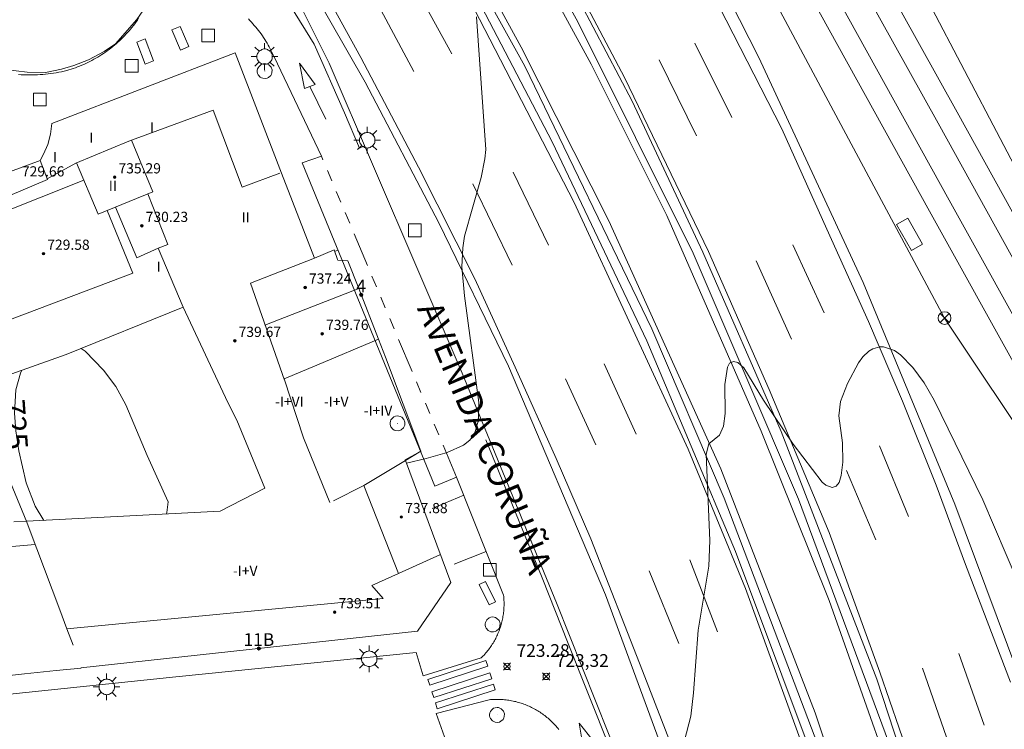
# Model space of a CAD drawing. Units: millimetres. Extents: x 425998 to 427003, y 4482997 to 4483501.
# Drawn here: x 426305 to 426382, y 4483070 to 4483126 of the extents above; entities that cross this region are included whole.
import ezdxf

# ---------------------------------------------------------------- set-up
doc = ezdxf.new("R2010")
doc.units = ezdxf.units.MM
doc.header["$MEASUREMENT"] = 0
doc.linetypes.add('VADO', pattern=[9.01, 2.71, -0.9, 0.9, -0.9, 0.9, -0.9, 0.9, -0.9])
for name, color, linetype, lineweight in [('1', 7, 'Continuous', 9), ('f012003p_num_plantas', 252, 'Continuous', 9), ('f022001p_portal', 7, 'Continuous', 9), ('f022001p_portal_texto', 7, 'Continuous', 9), ('f030035l_viaferrea', 7, 'FERROCARRIL', 9), ('f030042l_viaurbana_texto', 7, 'Continuous', 9), ('f031026l_pinturavial', 253, 'Continuous', 9), ('f050002l_curvanivel_cgn', 23, 'Continuous', 9), ('f050002l_curvanivel_mae', 213, 'Continuous', 9), ('f050008p_puntocotaterreno', 7, 'Continuous', 9), ('f050009p_puntocotaconstruccionelevada', 211, 'Continuous', 9), ('f070045l_muro_mur', 30, 'MURO2', 9), ('f070045l_muro_tap', 11, 'MURO2', 9), ('f070056l_edificacion_med', 221, 'Continuous', 9), ('f070056s_edificacion_edi', 240, 'Continuous', 9), ('f070058l_elementoconstruido_bordillo', 30, 'Continuous', 9), ('f071045l_vado', 30, 'VADO', 9), ('f081039p_poste', 7, 'Continuous', 9), ('f081046p_alcorque', 34, 'Continuous', 9), ('f081049s_banco_asiento', 24, 'Continuous', 9), ('f081055p_farola', 7, 'Continuous', 9), ('f081065p_registro_circular', 7, 'Continuous', 9), ('f090116l_tendido', 240, 'TENDIDO', 9)]:
    doc.layers.add(name, color=color, linetype=linetype, lineweight=lineweight)
doc.styles.add('ROMANS', font='romans.shx')
doc.styles.get("Standard").update_dxf_attribs({"font": 'arial.ttf'})
doc.styles.add('Style-s7210005_h', font='txt')
doc.linetypes.add('FERROCARRIL', pattern='A,0.000117,[1,ferrocarril,S=1,R=359.999999,X=0,Y=0],-11.700838', length=11.700955)
doc.linetypes.add('MURO2', pattern='A,3.1e-05,[1,muro2.shx,S=1,R=0,X=0,Y=0],-3.058844', length=3.058875)
doc.linetypes.add('TENDIDO', pattern='A,3.2e-05,[1,tendido.shx,S=1,R=0,X=0,Y=0],-3.208366', length=3.208398)

# ---------------------------------------------------------------- blocks, each defined once
blk = doc.blocks.new('punto_cota')
at = {"layer": 'f050008p_puntocotaterreno'}
for points in [[(0, 0), (-0.283, 0.283)], [(0, 0), (-0.283, -0.283)], [(0, 0), (0.283, 0.283)], [(0, 0), (0.283, -0.283)]]:
    blk.add_lwpolyline(points, dxfattribs=at)
blk.add_circle((0, 0), 0.25, dxfattribs=at)
blk = doc.blocks.new('punto_cota_construccion_elevada')
at = {"layer": 'f050009p_puntocotaconstruccionelevada'}
h = blk.add_hatch(color=256, dxfattribs=at)
h.dxf.hatch_style = 1
edge = h.paths.add_edge_path()
edge.add_arc((0, 0), 0.1, 0, 360)
blk.add_circle((0, 0), 0.1, dxfattribs=at)
blk = doc.blocks.new('TVK2863S_ACAD_1_FMEBLOCK4')
at = {"layer": 'f070056s_edificacion_edi'}
for points in [[(15.753, 15.96, 722.298), (19.523, 17.36, 722.298), (19.803, 17.84, 722.298), (20.133, 18.61, 722.298), (20.353, 19.42, 722.298), (20.463, 20.26, 722.298), (34.853, 25.81, 722.298), (38.473, 16.35, 722.298), (41.073, 9.68, 722.298), (42.603, 10.33, 722.298), (42.873, 9.59, 722.298), (42.899, 9.521, 722.298), (43.693, 9.47, 722.298), (44.553, 7.29, 722.298), (46.083, 3.32, 722.298), (46.643, 1.9, 722.298), (49.413, -5.47, 722.298), (48.191, -6.165, 722.298), (48.18, -6.171, 722.298), (48.21, -6.199, 722.298), (51.768, -15.793, 722.298), (49.146, -19.617, 722.298), (22.738, -22.486, 722.298), (22.743, -22.5, 722.298), (20.791, -22.698, 722.298), (20.791, -22.698, 722.298), (20.791, -22.698, 722.298), (18.293, -22.95, 722.298), (8.263, -24.08, 722.298)], [(17.471, -11.029, 722.298), (18.479, -10.977, 722.298), (33.666, -10.188, 722.298), (37.165, -8.389, 722.298), (34.973, -3.04, 722.298), (34.263, -1.65, 722.298), (30.753, 5.84, 722.298), (21.563, 2.11, 729.1), (14.553, -0.36, 725.699)]]:
    blk.add_polyline3d(points, dxfattribs=at)
blk = doc.blocks.new('poste')
at = {"layer": 'f081039p_poste'}
for p, q in [((-0.354, 0.354), (0.354, -0.354)), ((-0.354, -0.354), (0.354, 0.354))]:
    blk.add_line(p, q, dxfattribs=at)
blk.add_circle((0, 0), 0.5, dxfattribs=at)
blk = doc.blocks.new('alcorque')
at = {"layer": 'f081046p_alcorque'}
blk.add_lwpolyline([(-0.5, -0.5), (0.5, -0.5), (0.5, 0.5), (-0.5, 0.5)], close=True, dxfattribs=at)
blk = doc.blocks.new('farola')
at = {"layer": '1'}
for points in [[(0, 1.05, 0), (0, 0.6, 0)], [(-1.05, 0, 0), (-0.59, 0, 0)], [(-0.75, 0.75, 0), (-0.42, 0.42, 0)], [(0.01, 0.61, 0), (0.09, 0.6, 0), (0.16, 0.58, 0), (0.24, 0.57, 0), (0.3, 0.52, 0), (0.37, 0.49, 0), (0.43, 0.43, 0), (0.48, 0.39, 0), (0.52, 0.31, 0), (0.57, 0.25, 0), (0.6, 0.18, 0), (0.61, 0.1, 0), (0.61, 0.03, 0), (0.61, -0.03, 0), (0.61, -0.11, 0), (0.6, -0.18, 0), (0.57, -0.26, 0), (0.52, -0.32, 0), (0.48, -0.39, 0), (0.43, -0.44, 0), (0.37, -0.5, 0), (0.3, -0.53, 0), (0.24, -0.57, 0), (0.16, -0.59, 0), (0.09, -0.6, 0), (0, -0.62, 0), (-0.06, -0.6, 0), (-0.14, -0.59, 0), (-0.21, -0.57, 0), (-0.27, -0.53, 0), (-0.35, -0.5, 0), (-0.41, -0.44, 0), (-0.45, -0.39, 0), (-0.5, -0.32, 0), (-0.54, -0.26, 0), (-0.57, -0.18, 0), (-0.59, -0.11, 0), (-0.59, -0.03, 0), (-0.59, 0.03, 0), (-0.59, 0.1, 0), (-0.57, 0.18, 0), (-0.54, 0.25, 0), (-0.5, 0.31, 0), (-0.45, 0.39, 0), (-0.41, 0.43, 0), (-0.35, 0.49, 0), (-0.27, 0.52, 0), (-0.21, 0.57, 0), (-0.14, 0.58, 0), (-0.06, 0.6, 0), (0.01, 0.61, 0)], [(0.75, 0.75, 0), (0.43, 0.43, 0)], [(1.05, 0, 0), (0.61, 0, 0)], [(-0.75, -0.74, 0), (-0.42, -0.41, 0)], [(0, -1.05, 0), (0, -0.62, 0)], [(0.75, -0.75, 0), (0.43, -0.44, 0)]]:
    blk.add_polyline3d(points, dxfattribs=at)
blk = doc.blocks.new('B129')
at = {"layer": 'f081065p_registro_circular'}
for points in [[(0, 0.591, 0), (0.102, 0.575, 0), (0.22, 0.543, 0), (0.331, 0.48, 0), (0.496, 0.307, 0), (0.575, 0.094, 0), (0.567, -0.134, 0), (0.528, -0.236, 0), (0.472, -0.346, 0), (0.291, -0.496, 0), (0.189, -0.559, 0), (0.071, -0.583, 0), (-0.142, -0.567, 0), (-0.26, -0.52, 0), (-0.354, -0.465, 0), (-0.512, -0.283, 0), (-0.559, -0.181, 0), (-0.583, -0.063, 0), (-0.583, 0.047, 0), (-0.559, 0.165, 0), (-0.52, 0.268, 0), (-0.449, 0.362, 0), (-0.276, 0.52, 0), (-0.157, 0.567, 0), (0, 0.591, 0)], [(0, 0.008, 0), (0, 0, 0), (0, 0.008, 0)]]:
    blk.add_polyline3d(points, dxfattribs=at)
blk = doc.blocks.new('portal_catastro')
at = {"layer": 'f022001p_portal'}
h = blk.add_hatch(color=256, dxfattribs=at)
h.dxf.hatch_style = 1
edge = h.paths.add_edge_path()
edge.add_arc((0, 0), 0.125, 0, 360)
blk.add_circle((0, 0), 0.125, dxfattribs=at)

msp = doc.modelspace()

# ---------------------------------------------------------------- linework, layer by layer
at = {"layer": 'f030035l_viaferrea'}
for points in [[(426437.546, 4483000, 723.836), (426426.866, 4483019.243, 723.804), (426406.929, 4483055.208, 723.832), (426393.005, 4483080.404, 723.875), (426390.254, 4483085.383, 723.883), (426375.943, 4483111.176, 723.862), (426363.051, 4483134.514, 723.862), (426349.114, 4483159.602, 723.833), (426337.35, 4483181.067, 723.833), (426321.415, 4483209.558, 723.89), (426311.318, 4483227.697, 723.833), (426292.205, 4483261.942, 723.918), (426281.903, 4483280.864, 723.897), (426273.813, 4483295.045, 723.805), (426261.539, 4483317.232, 723.77), (426249.474, 4483339.293, 723.763), (426236.568, 4483363.53, 723.777), (426224.533, 4483387.193, 723.784), (426211.745, 4483413.772, 723.756), (426200.577, 4483438.327, 723.748), (426187.903, 4483469.338, 723.798), (426176.32, 4483500, 723.904)], [(426439.577, 4483000, 723.781), (426428.418, 4483020.104, 723.748), (426408.482, 4483056.068, 723.776), (426391.807, 4483086.243, 723.827), (426377.496, 4483112.036, 723.806), (426364.604, 4483135.374, 723.806), (426350.669, 4483160.46, 723.777), (426338.903, 4483181.927, 723.777), (426322.965, 4483210.423, 723.834), (426312.868, 4483228.562, 723.777), (426293.76, 4483262.799, 723.862), (426283.454, 4483281.728, 723.841), (426275.361, 4483295.914, 723.749), (426263.094, 4483318.088, 723.714), (426251.036, 4483340.137, 723.707), (426238.143, 4483364.349, 723.721), (426226.124, 4483387.98, 723.728), (426213.353, 4483414.524, 723.7), (426202.208, 4483439.031, 723.692), (426189.556, 4483469.988, 723.742), (426178.218, 4483500, 723.846)], [(426441.96, 4483000, 723.914), (426429.445, 4483022.623, 723.908), (426415.606, 4483047.609, 723.866), (426397.77, 4483079.838, 723.866), (426376.618, 4483118.089, 723.877), (426356.029, 4483155.091, 723.877), (426334.438, 4483193.906, 723.792), (426309.779, 4483238.275, 723.898), (426292.818, 4483268.917, 723.866), (426272.477, 4483305.736, 723.813), (426252.255, 4483342.442, 723.749), (426236.656, 4483371.986, 723.781), (426226.061, 4483392.923, 723.749), (426218.284, 4483409.178, 723.707), (426206.998, 4483433.678, 723.685), (426195.769, 4483460.186, 723.738), (426182.97, 4483492.693, 723.77), (426180.41, 4483500, 723.776)], [(426443.941, 4483000, 723.858), (426430.961, 4483023.463, 723.853), (426417.122, 4483048.449, 723.81), (426399.287, 4483080.677, 723.81), (426378.133, 4483118.929, 723.821), (426357.543, 4483155.934, 723.821), (426335.952, 4483194.748, 723.736), (426311.295, 4483239.116, 723.842), (426294.335, 4483269.755, 723.81), (426273.995, 4483306.573, 723.757), (426253.78, 4483343.265, 723.693), (426238.195, 4483372.782, 723.725), (426227.616, 4483393.688, 723.693), (426219.853, 4483409.914, 723.651), (426208.583, 4483434.379, 723.63), (426197.373, 4483460.842, 723.683), (426184.594, 4483493.297, 723.714), (426182.246, 4483500, 723.72)]]:
    msp.add_polyline3d(points, dxfattribs=at)
at = {"layer": 'f031026l_pinturavial'}
for p, q in [((426338.446, 4483123.517, 722.882), (426335.427, 4483129.014, 722.807)), ((426335.462, 4483122.124, 722.882), (426332.476, 4483127.697, 722.732)), ((426357.538, 4483124.348, 723.295), (426360.434, 4483118.521, 723.445)), ((426354.721, 4483123.043, 723.22), (426357.661, 4483117.072, 723.37)), ((426327.302, 4483120.955, 722.286), (426328.547, 4483118.393, 722.436)), ((426346.038, 4483108.494, 723.257), (426343.274, 4483114.234, 723.032)), ((426343.176, 4483106.914, 723.257), (426340.091, 4483113.315, 722.882)), ((426365.216, 4483108.53, 723.67), (426367.69, 4483103.171, 723.67)), ((426362.344, 4483107.259, 723.67), (426365.119, 4483101.123, 723.67)), ((426352.928, 4483093.646, 723.782), (426350.397, 4483099.172, 723.632)), ((426349.746, 4483092.828, 723.782), (426347.382, 4483098, 723.632)), ((426372.017, 4483092.739, 724.12), (426374.292, 4483087.193, 724.27)), ((426369.447, 4483090.803, 724.12), (426371.732, 4483085.369, 724.12)), ((426359.297, 4483078.137, 724.157), (426357.143, 4483083.784, 724.082)), ((426356.282, 4483077.209, 724.082), (426353.93, 4483082.921, 724.007)), ((426378.243, 4483076.434, 724.42), (426380.241, 4483070.811, 724.495)), ((426375.406, 4483075.273, 724.42), (426377.294, 4483069.871, 724.42))]:
    msp.add_line(p, q, dxfattribs=at)
for points in [[(426219.395, 4483295.94, 718.607), (426225.833, 4483288.84, 718.607), (426234.433, 4483278.891, 718.607), (426245.15, 4483266.382, 718.907), (426255.088, 4483253.894, 719.057), (426265.43, 4483240.004, 719.507), (426274.524, 4483227.159, 719.807), (426286.873, 4483209.639, 720.407), (426302.076, 4483187.511, 720.857), (426316.745, 4483165.604, 721.757), (426327.603, 4483148.818, 722.357), (426338.553, 4483130.272, 722.807), (426348.058, 4483111.836, 723.557), (426357.009, 4483092.486, 724.007), (426361.497, 4483081.53, 724.157), (426367.419, 4483065.229, 724.607), (426371.801, 4483051.733, 724.907), (426376.589, 4483035.074, 725.207), (426381.246, 4483016.878, 725.507), (426384.451, 4483002.735, 725.807), (426385.035, 4483000, 725.871)], [(426232.576, 4483294.094, 718.907), (426242.223, 4483280.919, 719.057), (426251.536, 4483268.301, 719.357), (426261.651, 4483254.77, 719.507), (426273.526, 4483238.658, 719.807), (426283.843, 4483223.88, 720.257), (426294.673, 4483208.323, 720.857), (426304.99, 4483193.479, 721.007), (426316.867, 4483176.297, 721.757), (426326.94, 4483161.23, 722.207), (426334.162, 4483149.634, 722.657), (426342.389, 4483135.544, 722.957), (426349.391, 4483122.701, 723.407), (426355.324, 4483110.836, 723.857), (426362.733, 4483093.895, 724.157), (426368.069, 4483080.582, 724.457), (426375.33, 4483060.078, 724.907), (426380.182, 4483044.048, 725.357), (426384.634, 4483027.794, 725.657), (426388.352, 4483012.03, 725.957), (426390.964, 4483000, 726.201)], [(426386.716, 4483000, 726.117), (426385.003, 4483007.884, 725.957), (426380.187, 4483028.77, 725.507), (426374.662, 4483048.541, 724.907), (426366.974, 4483071.762, 724.457), (426359.561, 4483090.93, 724.007), (426350.769, 4483110.408, 723.557), (426343.899, 4483124.032, 723.257), (426336.807, 4483137.031, 722.807), (426331.167, 4483146.58, 722.357), (426322.764, 4483159.867, 722.057), (426314.207, 4483172.664, 721.607), (426304.223, 4483187.197, 721.157), (426296.757, 4483198.481, 720.707), (426286.797, 4483212.614, 720.257), (426276.859, 4483226.924, 720.107), (426265.941, 4483242.08, 719.657), (426257.563, 4483253.719, 719.507), (426246.068, 4483268.763, 719.207), (426234.215, 4483284.787, 719.057), (426229.09, 4483291.975, 718.907)], [(426292.616, 4483232.808, 720.371), (426299.395, 4483223, 720.371), (426309.713, 4483207.819, 721.047), (426318.647, 4483194.255, 721.422), (426322.469, 4483188.429, 721.571), (426327.445, 4483180.641, 721.871), (426332.088, 4483173.852, 722.021), (426337.075, 4483166.153, 722.396), (426341.059, 4483159.668, 722.621), (426346.475, 4483150.9, 722.771), (426350.914, 4483143.298, 723.071), (426355.821, 4483134.231, 723.071), (426359.44, 4483127.226, 723.521), (426364.347, 4483117.627, 723.521), (426367.89, 4483109.746, 723.896), (426371.152, 4483102.494, 724.196), (426373.836, 4483096.251, 724.271), (426376.477, 4483089.642, 724.496), (426378.774, 4483083.422, 724.646), (426382.302, 4483074.183, 724.946)], [(426317.229, 4483179.258, 721.457), (426327.247, 4483164.172, 722.057), (426336.423, 4483149.595, 722.507), (426344.556, 4483135.793, 722.807), (426352.003, 4483121.657, 723.257), (426358.607, 4483107.986, 723.857), (426363.367, 4483097.155, 723.857), (426368.062, 4483085.923, 724.307), (426372.047, 4483074.957, 724.607), (426375.856, 4483063.968, 724.907), (426379.087, 4483053.601, 725.057), (426383.723, 4483037.726, 725.357), (426388.185, 4483020.43, 725.807), (426392.363, 4483000.801, 726.107), (426392.54, 4483000, 726.125)], [(426313.597, 4483148.393, 721.883), (426311.44, 4483147.078, 721.733), (426315.993, 4483140.313, 721.958), (426321.733, 4483133.185, 722.183), (426324.32, 4483129.67, 722.183), (426327.642, 4483124.279, 722.183), (426330.022, 4483118.898, 722.408), (426331.201, 4483116.102, 722.333), (426331.544, 4483116.269, 722.333)], [(426327.635, 4483129.902, 722.47), (426331.311, 4483123.228, 722.62), (426335.821, 4483114.614, 722.845), (426340.253, 4483105.865, 723.07), (426343.421, 4483098.924, 723.37), (426346.633, 4483091.738, 723.595), (426349.356, 4483085.439, 723.67), (426353.415, 4483075.058, 723.97), (426356.707, 4483066.574, 724.045), (426359.701, 4483057.545, 724.195), (426362.395, 4483049.014, 724.495), (426365.827, 4483036.689, 724.87), (426368.924, 4483025.629, 724.945), (426370.984, 4483017.29, 725.245), (426372.953, 4483008.88, 725.47), (426375.077, 4483000.314, 725.545), (426375.142, 4483000, 725.552)], [(426315.704, 4483128.779, 722.135), (426315.08, 4483128.217, 722.21), (426313.71, 4483126.226, 722.36), (426312.047, 4483124.313, 722.36), (426311.163, 4483123.711, 722.36), (426309.913, 4483123.042, 722.36), (426308.784, 4483122.595, 722.36), (426307.799, 4483122.326, 722.36), (426306.538, 4483122.056, 722.36), (426305.098, 4483122.086, 722.36), (426303.371, 4483122.282, 722.36), (426301.698, 4483122.688, 722.36), (426300.169, 4483123.362, 722.36), (426298.495, 4483124.546, 722.285), (426297.943, 4483123.567, 722.285)], [(426326.892, 4483120.796, 722.286), (426326.479, 4483122.794, 722.183), (426327.733, 4483121.12, 722.286), (426326.892, 4483120.796, 722.286)], [(426341.129, 4483093.201, 723.036), (426345.549, 4483082.368, 723.486), (426347.581, 4483077.206, 723.636), (426350.834, 4483069.078, 723.786), (426354.276, 4483060.773, 723.936), (426358.327, 4483050.952, 724.311), (426361.745, 4483043.612, 724.536), (426362.276, 4483042.341, 724.582), (426362.781, 4483041.059, 724.623), (426363.262, 4483039.767, 724.659), (426363.718, 4483038.466, 724.69), (426364.147, 4483037.155, 724.716), (426364.55, 4483035.837, 724.736), (426364.927, 4483034.511, 724.751), (426365.278, 4483033.179, 724.761), (426366.602, 4483028.504, 724.986), (426368.316, 4483021.78, 725.136), (426370.153, 4483014.147, 725.286), (426370.778, 4483011.15, 725.441), (426371.427, 4483008.156, 725.568), (426372.099, 4483005.166, 725.666), (426372.794, 4483002.182, 725.736), (426373.245, 4483000, 725.823)], [(426336.57, 4483074.389, 0), (426341.119, 4483075.877, 723.636), (426341.268, 4483075.423, 723.636), (426336.718, 4483073.935, 0), (426336.57, 4483074.389, 0)], [(426336.881, 4483073.419, 0), (426341.431, 4483074.907, 723.636), (426341.579, 4483074.453, 723.636), (426337.029, 4483072.965, 0), (426336.881, 4483073.419, 0)], [(426337.159, 4483072.544, 0), (426341.709, 4483074.032, 723.636), (426341.857, 4483073.578, 723.636), (426337.307, 4483072.09, 0), (426337.159, 4483072.544, 0)], [(426348.743, 4483069.221, 723.786), (426348.444, 4483070.96, 723.786), (426349.562, 4483069.538, 723.786), (426348.743, 4483069.221, 723.786)]]:
    msp.add_polyline3d(points, dxfattribs=at)
at = {"layer": 'f050002l_curvanivel_cgn'}
for points in [[(426340.389, 4483126.431, 723), (426341.113, 4483116.007, 723), (426341.05, 4483115.281, 723), (426340.753, 4483113.817, 723), (426339.44, 4483109.201, 723), (426339.305, 4483108.296, 723), (426339.242, 4483106.794, 723), (426339.435, 4483104.515, 723), (426340.581, 4483096.147, 723), (426340.538, 4483094.748, 723), (426340.222, 4483093.691, 723), (426339.867, 4483093.183, 723), (426339.37, 4483092.783, 723), (426338.079, 4483092.213, 723), (426336.43, 4483091.738, 723), (426334.885, 4483091.382, 723)], [(426382.889, 4483082.054, 724), (426380.139, 4483088.501, 724), (426376.327, 4483096.333, 724), (426375.527, 4483097.676, 724), (426374.648, 4483098.899, 724), (426373.671, 4483099.897, 724), (426373.203, 4483100.219, 724), (426372.331, 4483100.519, 724), (426372.055, 4483100.52, 724), (426371.492, 4483100.36, 724), (426371.182, 4483100.168, 724), (426370.725, 4483099.721, 724), (426370.384, 4483099.243, 724), (426369.515, 4483097.637, 724), (426368.973, 4483096.21, 724), (426368.839, 4483095.087, 724), (426369.123, 4483092.97, 724), (426369.152, 4483091.453, 724), (426369.027, 4483090.421, 724), (426368.847, 4483089.856, 724), (426368.634, 4483089.579, 724), (426368.311, 4483089.455, 724), (426367.806, 4483089.637, 724), (426367.516, 4483089.892, 724), (426365.237, 4483092.876, 724), (426362.913, 4483096.322, 724), (426361.363, 4483098.855, 724), (426360.896, 4483099.278, 724), (426360.568, 4483099.364, 724), (426360.26, 4483099.219, 724), (426360.09, 4483098.917, 724), (426359.895, 4483097.563, 724), (426359.91, 4483095.282, 724), (426359.785, 4483094.272, 724), (426359.462, 4483093.581, 724), (426358.624, 4483092.885, 724), (426358.425, 4483092.08, 724), (426358.717, 4483085.308, 724), (426358.614, 4483083.282, 724), (426357.801, 4483078.27, 724), (426357.419, 4483073.335, 724), (426357.201, 4483071.504, 724), (426356.728, 4483069.595, 724)]]:
    msp.add_polyline3d(points, dxfattribs=at)
at = {"layer": 'f050002l_curvanivel_mae'}
for points in [[(426316.042, 4483087.384, 725), (426316.077, 4483087.508, 725), (426316.169, 4483088.35, 725), (426314.521, 4483091.98, 725), (426312.868, 4483095.965, 725), (426312.074, 4483097.389, 725), (426311.113, 4483098.675, 725), (426309.653, 4483100.174, 725), (426309.341, 4483100.38, 725)], [(426304.695, 4483098.68, 725), (426304.59, 4483098.457, 725), (426304.224, 4483097.146, 725), (426304.114, 4483095.297, 725), (426304.214, 4483093.909, 725), (426304.452, 4483092.335, 725), (426305.041, 4483089.838, 725), (426305.74, 4483087.991, 725), (426306.429, 4483086.885, 725)]]:
    msp.add_polyline3d(points, dxfattribs=at)
at = {"layer": 'f070045l_muro_mur'}
msp.add_line((426305.079, 4483086.751, 725.033), (426300.736, 4483097.249, 722.298), dxfattribs=at)
msp.add_polyline3d([(426374.541, 4483108.08, 723.806), (426373.371, 4483110.12, 723.806), (426374.251, 4483110.62, 723.806), (426375.411, 4483108.58, 723.806), (426374.541, 4483108.08, 723.806)], dxfattribs=at)
at = {"layer": 'f070045l_muro_tap'}
for points in [[(426384.016, 4483032.415, 725.877), (426377.734, 4483053.984, 725.427), (426373.067, 4483068.583, 725.164), (426365.673, 4483088.552, 724.564), (426357.385, 4483107.871, 724.114), (426348.337, 4483126.031, 723.739), (426339.743, 4483141.524, 723.177), (426330.144, 4483157.339, 722.614), (426320.685, 4483171.781, 722.164), (426306.07, 4483193.087, 721.489), (426292.932, 4483212.033, 720.964), (426277.853, 4483233.562, 720.289), (426250.915, 4483270.315, 719.614)], [(426276.785, 4483260.22, 719.952), (426294.764, 4483232.547, 720.627), (426302.648, 4483219.198, 721.002), (426314.508, 4483201.67, 721.339), (426326.303, 4483183.879, 721.977), (426338.255, 4483165.598, 722.614), (426348.138, 4483149.608, 723.064), (426358.773, 4483130.662, 723.627), (426362.539, 4483123.242, 723.852), (426370.753, 4483105.565, 724.339), (426377.926, 4483088.151, 724.864), (426383.699, 4483072.736, 725.314)], [(426254.007, 4483257.304, 719.539), (426271.374, 4483233.831, 720.102), (426287.62, 4483210.321, 720.439), (426307.855, 4483181.155, 721.452), (426320.502, 4483162.467, 722.127), (426333.13, 4483142.484, 722.727), (426344.176, 4483122.545, 723.477), (426354.158, 4483101.923, 723.927), (426359.828, 4483088.632, 724.152), (426368.741, 4483065.131, 724.902), (426376.608, 4483040.609, 725.427), (426379.763, 4483028.284, 725.614), (426383.454, 4483012.82, 725.952)], [(426374.312, 4483000, 725.902), (426371.433, 4483013.199, 725.689), (426366.857, 4483031.496, 725.089), (426363.768, 4483042.484, 724.939), (426359.685, 4483055.818, 724.564), (426355.822, 4483066.613, 724.264), (426350.519, 4483081.045, 724.002), (426342.9, 4483098.99, 723.327), (426337.43, 4483110.245, 723.064), (426331.655, 4483121.286, 722.877), (426320.225, 4483141.244, 722.277), (426308.361, 4483159.792, 721.707), (426296.898, 4483176.779, 721.182), (426282.68, 4483197.387, 720.619), (426270.705, 4483214.629, 720.094), (426268.539, 4483217.578, 719.998), (426255.494, 4483235.339, 719.419), (426241.369, 4483252.545, 719.082)], [(426257.396, 4483251.459, 719.704), (426269.008, 4483235.629, 720.145), (426286.754, 4483209.668, 720.865), (426303.167, 4483186.544, 721.383), (426313.857, 4483170.591, 722.004), (426326.966, 4483150.981, 722.467), (426330.877, 4483144.605, 722.719), (426338.643, 4483131.381, 723.16), (426346.32, 4483116.605, 723.615), (426353.748, 4483100.983, 723.984), (426360.71, 4483084.435, 724.47), (426368.006, 4483065.022, 724.834), (426374.26, 4483045.78, 725.329), (426380.023, 4483023.568, 725.811), (426385.409, 4483000, 726.368)], [(426270.111, 4483245.54, 719.914), (426281.692, 4483229.623, 720.364), (426292.2, 4483214.441, 720.589), (426302.224, 4483199.99, 721.039), (426311.255, 4483187.033, 721.264), (426320.074, 4483174.383, 721.714), (426327.074, 4483163.65, 722.164), (426333.787, 4483153.076, 722.389), (426340.641, 4483141.77, 722.839), (426345.471, 4483133.393, 723.064), (426352.604, 4483119.81, 723.514), (426358.154, 4483107.95, 723.739), (426364.312, 4483093.854, 724.189), (426371.822, 4483074.405, 724.639), (426379.016, 4483052.409, 724.977), (426387.197, 4483022.633, 725.652)]]:
    msp.add_polyline3d(points, dxfattribs=at)
at = {"layer": 'f070056l_edificacion_med'}
for p, q in [((426327.67, 4483107.471, 723.25), (426322.64, 4483105.511, 723.25)), ((426322.64, 4483105.511, 731.84), (426325.326, 4483097.889, 731.84)), ((426331.15, 4483105.081, 722.896), (426323.78, 4483102.221, 724.046)), ((426334.27, 4483082.711, 723.406), (426331.55, 4483089.621, 723.285))]:
    msp.add_line(p, q, dxfattribs=at)
for points in [[(426306.68, 4483113.711, 723.376), (426308.94, 4483114.941, 723.376), (426313.08, 4483116.661, 722.353), (426319.7, 4483119.101, 722.331), (426321.99, 4483113.051, 723.25), (426324.95, 4483114.151, 723.25)], [(426313.3, 4483116.741, 722.353), (426314.97, 4483112.691, 723.584), (426310.68, 4483110.921, 723.584), (426308.99, 4483114.961, 723.376)], [(426302.7, 4483112.331, 723.376), (426302.86, 4483112.031, 723.376), (426306.71, 4483113.651, 723.376), (426306.12, 4483115.151, 722.298)], [(426311.38, 4483111.211, 723.584), (426313.41, 4483106.301, 723.584), (426302.19, 4483102.051, 725.126), (426299.35, 4483109.541, 723.376), (426309.55, 4483113.611, 723.584)], [(426317.35, 4483103.631, 725.085), (426315.4, 4483108.251, 723.584), (426316.16, 4483108.551, 723.584), (426314.58, 4483112.521, 723.584)], [(426315.4, 4483108.251, 723.584), (426313.71, 4483107.511, 723.584), (426312.04, 4483111.481, 723.584)], [(426332.68, 4483101.111, 722.829), (426327.84, 4483099.071, 724.046), (426325.29, 4483098.001, 724.046), (426326.81, 4483093.361, 724.299), (426328.87, 4483088.301, 724.299)], [(426329.15, 4483088.421, 723.285), (426331.55, 4483089.621, 723.285), (426334.807, 4483091.592, 723.285), (426336.01, 4483092.321, 723.285)], [(426305.08, 4483086.751, 725.033), (426305.73, 4483085.001, 725.033), (426305.87, 4483084.651, 724.396)], [(426305.73, 4483085.001, 725.033), (426301.149, 4483084.591, 724.396), (426301.159, 4483085.641, 725.033), (426292.049, 4483085.281, 723.339), (426290.549, 4483082.831, 723.821)], [(426305.87, 4483084.651, 724.396), (426307.669, 4483079.851, 724.396), (426308.227, 4483078.379, 724.396), (426308.719, 4483077.081, 724.396)], [(426332.18, 4483081.771, 723.406), (426334.27, 4483082.711, 723.406), (426337.55, 4483084.2, 723.406)], [(426308.227, 4483078.379, 736.66), (426333.049, 4483080.762, 736.66), (426332.18, 4483081.771, 736.66)]]:
    msp.add_polyline3d(points, dxfattribs=at)
at = {"layer": 'f070058l_elementoconstruido_bordillo'}
for points in [[(426324.739, 4483130.988, 722.24), (426328.811, 4483122.785, 722.36), (426339.262, 4483098.432, 722.96), (426346.655, 4483080.413, 723.29), (426355.865, 4483057.332, 723.91), (426359.909, 4483047.766, 724.35), (426362.662, 4483041.743, 724.57), (426363.88, 4483038.615, 724.57), (426367.41, 4483026.113, 724.73), (426371.094, 4483010.672, 725.33), (426373.492, 4483000, 725.661)], [(426322.475, 4483126.263, 721.93), (426322.595, 4483126.14, 721.93), (426322.713, 4483126.015, 721.93), (426322.829, 4483125.887, 721.93), (426322.942, 4483125.757, 722.02), (426323.053, 4483125.626, 722.02), (426323.162, 4483125.492, 722.02), (426323.268, 4483125.357, 722.02), (426323.372, 4483125.22, 722.02), (426323.474, 4483125.081, 722.02), (426323.573, 4483124.94, 722.03), (426323.669, 4483124.798, 722.03), (426323.763, 4483124.654, 722.03), (426323.855, 4483124.508, 722.03), (426323.944, 4483124.36, 722.03), (426324.03, 4483124.212, 722.12), (426324.113, 4483124.061, 722.12), (426324.194, 4483123.91, 722.12), (426324.272, 4483123.757, 722.12), (426324.347, 4483123.602, 722.12), (426324.42, 4483123.447, 722.12), (426324.489, 4483123.29, 722.12), (426328.214, 4483115.48, 722.33), (426326.699, 4483114.964, 722.45), (426337.106, 4483089.583, 723.05), (426338.824, 4483090.284, 724.02), (426342.51, 4483081.022, 723.33), (426342.522, 4483080.917, 723.33), (426342.531, 4483080.811, 723.33), (426342.539, 4483080.705, 723.33), (426342.545, 4483080.599, 723.33), (426342.549, 4483080.492, 723.33), (426342.551, 4483080.386, 723.33), (426342.551, 4483080.28, 723.34), (426342.549, 4483080.173, 723.33), (426342.545, 4483080.067, 723.33), (426342.54, 4483079.961, 723.33), (426342.532, 4483079.855, 723.33), (426342.523, 4483079.749, 723.33), (426342.511, 4483079.643, 723.33), (426342.498, 4483079.537, 723.26), (426342.483, 4483079.432, 723.26), (426342.465, 4483079.327, 723.26), (426342.446, 4483079.222, 723.26), (426342.425, 4483079.118, 723.26), (426342.403, 4483079.014, 723.26), (426342.378, 4483078.91, 723.3), (426342.351, 4483078.807, 723.3), (426342.323, 4483078.704, 723.3), (426342.293, 4483078.602, 723.35), (426342.261, 4483078.5, 723.35), (426342.227, 4483078.399, 723.35), (426342.191, 4483078.299, 723.35), (426342.154, 4483078.199, 723.35), (426342.114, 4483078.1, 723.35), (426342.073, 4483078.002, 723.35), (426342.03, 4483077.904, 723.35), (426341.986, 4483077.808, 723.35), (426341.94, 4483077.712, 723.35), (426341.892, 4483077.617, 723.35), (426341.842, 4483077.522, 723.35), (426341.79, 4483077.429, 723.27), (426341.737, 4483077.337, 723.27), (426341.682, 4483077.245, 723.27), (426341.626, 4483077.155, 723.27), (426341.568, 4483077.065, 723.27), (426341.508, 4483076.977, 723.27), (426341.447, 4483076.89, 723.27), (426341.384, 4483076.804, 723.37), (426341.32, 4483076.719, 723.37), (426341.254, 4483076.635, 723.37), (426341.187, 4483076.552, 723.37), (426341.118, 4483076.471, 723.37), (426341.048, 4483076.39, 723.37), (426340.976, 4483076.312, 723.37), (426340.903, 4483076.234, 723.33), (426340.829, 4483076.158, 723.33), (426340.753, 4483076.083, 723.33), (426336.206, 4483074.688, 723.4), (426335.65, 4483076.521, 723.4), (426316.781, 4483074.588, 723.58), (426297.962, 4483072.642, 724.66)], [(426304.436, 4483121.899, 722.2), (426304.647, 4483121.884, 722.19), (426304.858, 4483121.873, 722.19), (426305.07, 4483121.866, 722.24), (426305.282, 4483121.862, 722.24), (426305.494, 4483121.862, 722.24), (426305.706, 4483121.866, 722.24), (426305.917, 4483121.874, 722.24), (426306.129, 4483121.885, 722.24), (426306.34, 4483121.901, 722.24), (426306.551, 4483121.92, 722.24), (426306.762, 4483121.943, 722.24), (426306.972, 4483121.97, 722.24), (426307.181, 4483122, 722.29), (426307.39, 4483122.035, 722.29), (426307.599, 4483122.073, 722.29), (426307.806, 4483122.115, 722.29), (426308.013, 4483122.16, 722.29), (426308.219, 4483122.209, 722.29), (426308.39, 4483122.259, 722.29), (426308.559, 4483122.312, 722.29), (426308.728, 4483122.369, 722.29), (426308.896, 4483122.428, 722.29), (426309.062, 4483122.49, 722.29), (426309.228, 4483122.555, 722.29), (426309.392, 4483122.622, 722.29), (426309.555, 4483122.693, 722.29), (426309.717, 4483122.767, 722.18), (426309.878, 4483122.843, 722.18), (426310.038, 4483122.923, 722.18), (426310.196, 4483123.005, 722.22), (426310.352, 4483123.09, 722.22), (426310.507, 4483123.177, 722.22), (426310.661, 4483123.268, 722.22), (426310.813, 4483123.361, 722.22), (426310.963, 4483123.457, 722.22), (426311.112, 4483123.555, 722.22), (426311.259, 4483123.656, 722.18), (426311.404, 4483123.76, 722.18), (426311.547, 4483123.866, 722.18), (426311.689, 4483123.974, 722.18), (426311.828, 4483124.085, 722.15), (426311.966, 4483124.199, 722.15), (426312.101, 4483124.315, 722.15), (426312.235, 4483124.433, 722.15), (426312.366, 4483124.554, 722.15), (426312.495, 4483124.676, 722.15), (426312.622, 4483124.801, 722.15), (426312.747, 4483124.929, 722.15), (426312.869, 4483125.058, 722.15), (426312.99, 4483125.19, 722.13), (426313.108, 4483125.323, 722.13), (426313.223, 4483125.459, 722.14), (426313.336, 4483125.596, 722.14), (426313.447, 4483125.736, 722.14), (426313.555, 4483125.877, 722.14), (426313.66, 4483126.021, 722.14), (426313.763, 4483126.166, 722.14), (426313.864, 4483126.312, 722.14)], [(426338.001, 4483069.507, 723.55), (426337.23, 4483071.712, 723.47), (426341.383, 4483072.799, 723.28), (426341.493, 4483072.809, 723.28), (426341.603, 4483072.817, 723.28), (426341.714, 4483072.823, 723.28), (426341.824, 4483072.826, 723.28), (426341.935, 4483072.828, 723.28), (426342.046, 4483072.828, 723.28), (426342.156, 4483072.826, 723.28), (426342.267, 4483072.822, 723.28), (426342.377, 4483072.816, 723.28), (426342.487, 4483072.808, 723.28), (426342.597, 4483072.798, 723.28), (426342.707, 4483072.786, 723.28), (426342.817, 4483072.772, 723.28), (426342.926, 4483072.757, 723.39), (426343.036, 4483072.739, 723.39), (426343.144, 4483072.719, 723.39), (426343.253, 4483072.697, 723.39), (426343.361, 4483072.674, 723.39), (426343.468, 4483072.648, 723.42), (426343.575, 4483072.621, 723.42), (426343.682, 4483072.591, 723.42), (426343.788, 4483072.56, 723.42), (426343.894, 4483072.527, 723.42), (426343.998, 4483072.492, 723.42), (426344.103, 4483072.455, 723.42), (426344.206, 4483072.416, 723.42), (426344.309, 4483072.375, 723.42), (426344.411, 4483072.333, 723.42), (426344.512, 4483072.289, 723.37), (426344.613, 4483072.243, 723.49), (426344.713, 4483072.195, 723.49), (426344.811, 4483072.145, 723.49), (426344.909, 4483072.094, 723.49), (426345.006, 4483072.041, 723.49), (426345.102, 4483071.986, 723.49), (426345.197, 4483071.929, 723.49), (426345.291, 4483071.871, 723.49), (426345.384, 4483071.811, 723.49), (426345.476, 4483071.749, 723.49), (426345.567, 4483071.686, 723.49), (426345.657, 4483071.621, 723.44), (426345.745, 4483071.555, 723.44), (426345.832, 4483071.487, 723.44), (426345.918, 4483071.417, 723.44), (426346.003, 4483071.346, 723.44), (426346.087, 4483071.273, 723.44), (426346.169, 4483071.199, 723.44), (426346.25, 4483071.124, 723.44), (426346.329, 4483071.047, 723.44), (426346.407, 4483070.968, 723.44), (426346.484, 4483070.889, 723.44), (426346.56, 4483070.808, 723.44), (426346.633, 4483070.725, 723.45), (426346.706, 4483070.641, 723.45), (426346.777, 4483070.556, 723.45), (426346.846, 4483070.47, 723.45)]]:
    msp.add_polyline3d(points, dxfattribs=at)
at = {"layer": 'f071045l_vado'}
for p, q in [((426338.824, 4483090.284, 723.409), (426328.214, 4483115.48, 722.584)), ((426329.507, 4483108.116, 722.896), (426329.243, 4483108.002, 722.609)), ((426339.394, 4483088.853, 723.449), (426336.302, 4483087.559, 722.836)), ((426341.147, 4483084.448, 723.514), (426337.925, 4483083.182, 722.881))]:
    msp.add_line(p, q, dxfattribs=at)
at = {"layer": 'f081049s_banco_asiento'}
for points in [[(426317.138, 4483123.815, 722.353), (426316.471, 4483125.394, 722.028), (426317.127, 4483125.671, 722.028), (426317.794, 4483124.093, 722.353)], [(426314.381, 4483122.715, 722.353), (426313.732, 4483124.445, 722.353), (426314.382, 4483124.689, 722.353), (426315.031, 4483122.959, 722.353)], [(426340.599, 4483081.844, 723.514), (426341.092, 4483082.086, 723.514), (426341.875, 4483080.49, 723.514), (426341.382, 4483080.249, 723.514)]]:
    msp.add_polyline3d(points, close=True, dxfattribs=at)
at = {"layer": 'f090116l_tendido'}
for points in [[(426392.311, 4483080.02, 723.444), (426377.13, 4483102.773, 724.087), (426355.913, 4483142.455, 723.166), (426337.603, 4483175.823, 723.176), (426326.051, 4483195.241, 723.313), (426317.914, 4483210.869, 723.188), (426300.221, 4483242.696, 723.329), (426266.465, 4483304.117, 722.79), (426220.135, 4483390.176, 723.306), (426198.893, 4483435.724, 722.551), (426180.033, 4483482.73, 723.467), (426173.886, 4483500, 723.48)], [(426185.185, 4483500, 723.477), (426189.936, 4483486.45, 723.8), (426209.804, 4483436.142, 723.4), (426231.273, 4483393.417, 723.69), (426245.907, 4483365.433, 723.718), (426262.143, 4483331.787, 723.715), (426284.254, 4483293.228, 723.773), (426319.931, 4483229.462, 723.839), (426359.346, 4483157.365, 723.821), (426375.902, 4483127.565, 723.821), (426401.111, 4483079.5, 723.81)]]:
    msp.add_polyline3d(points, dxfattribs=at)

# ---------------------------------------------------------------- block references
at = {"layer": 'f022001p_portal'}
for p in [(426331.338, 4483104.591), (426323.304, 4483076.823)]:
    msp.add_blockref('portal_catastro', p, dxfattribs=at)
at = {"layer": 'f050008p_puntocotaterreno'}
for p in [(426342.781, 4483075.411, 723.278), (426345.859, 4483074.627, 723.318)]:
    msp.add_blockref('punto_cota', p, dxfattribs=at)
at = {"layer": 'f050009p_puntocotaconstruccionelevada'}
for p in [(426311.981, 4483113.831, 735.29), (426314.115, 4483110.02, 730.23), (426306.387, 4483107.832, 729.58), (426326.936, 4483105.174, 737.24), (426328.277, 4483101.54, 739.76), (426321.41, 4483100.99, 739.67), (426334.487, 4483087.151, 737.88), (426329.254, 4483079.676, 739.51)]:
    msp.add_blockref('punto_cota_construccion_elevada', p, dxfattribs=at)
at = {"layer": 'f070056s_edificacion_edi'}
msp.add_blockref('TVK2863S_ACAD_1_FMEBLOCK4', (426286.597, 4483097.791), dxfattribs=at)
at = {"layer": 'f081039p_poste'}
msp.add_blockref('poste', (426377.13, 4483102.773, 724.087), dxfattribs=at)
at = {"layer": 'f081046p_alcorque'}
for p in [(426319.311, 4483124.957, 722.159), (426313.315, 4483122.583, 722.17)]:
    msp.add_blockref('alcorque', p, dxfattribs=at)
at = {"layer": 'f081046p_alcorque', "rotation": 180}
for p in [(426306.098, 4483119.932, 722.242), (426335.544, 4483109.663, 722.635), (426341.425, 4483083.009, 723.086)]:
    msp.add_blockref('alcorque', p, dxfattribs=at)
at = {"layer": 'f081055p_farola'}
for p in [(426323.741, 4483123.301, 722.331), (426331.802, 4483116.739, 722.813), (426331.954, 4483076.02, 723.406), (426311.344, 4483073.812, 723.637)]:
    msp.add_blockref('farola', p, dxfattribs=at)
at = {"layer": 'f081065p_registro_circular'}
for p in [(426323.761, 4483122.165, 722.331), (426334.184, 4483094.501, 723.285), (426341.659, 4483078.71, 723.514), (426342.001, 4483071.606, 723.596)]:
    msp.add_blockref('B129', p, dxfattribs=at)

# ---------------------------------------------------------------- texts
at = {"layer": 'f012003p_num_plantas', "char_height": 0.8, "attachment_point": 5}
for s, insert, width in [('{\\fArial|b0|i0;I}', (426314.903, 4483117.74), 0.8), ('{\\fArial|b0|i0;I}', (426310.148, 4483116.935), 0.8), ('{\\fArial|b0|i0;I}', (426307.306, 4483115.399), 0.8), ('{\\fArial|b0|i0;II}', (426311.838, 4483113.15), 1.6), ('{\\fArial|b0|i0;II}', (426322.269, 4483110.68), 1.6), ('{\\fArial|b0|i0;I}', (426315.433, 4483106.805), 0.8), ('{\\fArial|b0|i0;-I+VI}', (426325.695, 4483096.209), 4), ('{\\fArial|b0|i0;-I+V}', (426329.373, 4483096.209), 3.2), ('{\\fArial|b0|i0;-I+IV}', (426332.656, 4483095.504), 4), ('{\\fArial|b0|i0;-I+V}', (426322.229, 4483082.924), 3.2)]:
    msp.add_mtext(s, dxfattribs=dict(at, insert=insert, width=width))
at = {"layer": 'f022001p_portal_texto', "char_height": 1, "attachment_point": 8}
for s, insert, width in [('{\\fTrebuchet MS|b0|i0;4}', (426331.338, 4483104.791), 1), ('{\\fTrebuchet MS|b0|i0;11B}', (426323.304, 4483077.023), 3)]:
    msp.add_mtext(s, dxfattribs=dict(at, insert=insert, width=width))
at = {"layer": 'f030042l_viaurbana_texto', "insert": (426335.12, 4483103.288, 722.85), "char_height": 2, "width": 28, "attachment_point": 7, "rotation": 292.85287, "style": 'ROMANS'}
msp.add_mtext('AVENIDA CORUÑA', dxfattribs=at)
at = {"layer": 'f050002l_curvanivel_mae', "insert": (426304.177, 4483094.415, 725), "char_height": 1.75, "width": 5.25, "attachment_point": 5, "rotation": 274.09541}
msp.add_mtext('{\\fRoman|b1|i0;725}', dxfattribs=at)
at = {"layer": 'f050008p_puntocotaterreno', "style": 'Style-s7210005_h'}
for s, p in [('723.28', (426343.531, 4483076.161, 723.278)), ('723,32', (426346.609, 4483075.377, 723.318))]:
    msp.add_text(s, height=1, dxfattribs=at).set_placement(p)
at = {"layer": 'f050009p_puntocotaconstruccionelevada', "style": 'Style-s7210005_h'}
for s, p in [('729.66', (426304.698, 4483113.891, 729.66)), ('735.29', (426312.281, 4483114.131, 735.29)), ('730.23', (426314.415, 4483110.32, 730.23)), ('729.58', (426306.687, 4483108.132, 729.58)), ('737.24', (426327.236, 4483105.474, 737.24)), ('739.76', (426328.577, 4483101.84, 739.76)), ('739.67', (426321.71, 4483101.29, 739.67)), ('737.88', (426334.787, 4483087.451, 737.88)), ('739.51', (426329.554, 4483079.976, 739.51))]:
    msp.add_text(s, height=0.8, dxfattribs=at).set_placement(p)

doc.saveas('drawing.dxf')
